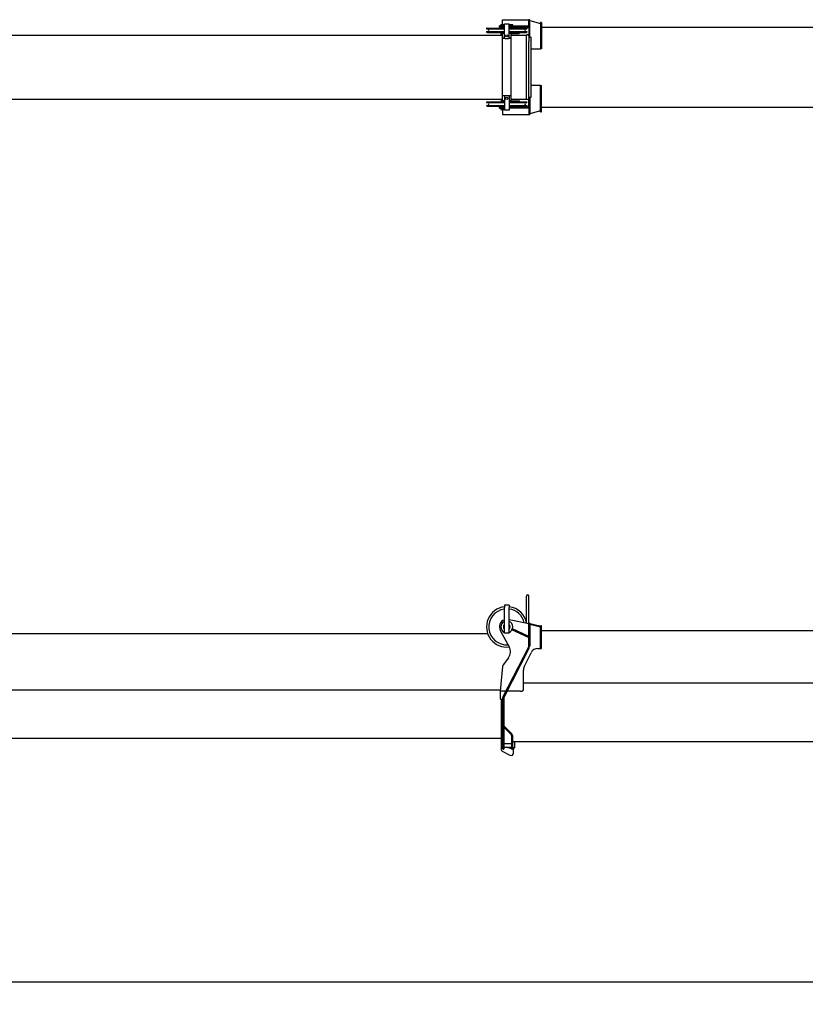
# Model space of a CAD drawing. Extents: x -224094 to 2061, y -53638 to 59765.
# Drawn here: x -188781 to -183537, y -38612 to -32042 of the extents above; entities that cross this region are included whole.
import ezdxf

# ---------------------------------------------------------------- set-up
doc = ezdxf.new("R2010")
doc.units = 0
doc.header["$PDMODE"] = 35
doc.layers.get('0').update_dxf_attribs({"linetype": 'CONTINUOUS'})
doc.layers.get('DEFPOINTS').update_dxf_attribs({"linetype": 'CONTINUOUS'})
doc.styles.add('MX_DIMTXSTY_2', font='txt.shx', dxfattribs={"width": 1.15, "bigfont": 'extfont.shx'})
doc.styles.add('MX_NOTE_STANDARD', font='txt.shx', dxfattribs={"bigfont": 'extfont.shx'})
doc.dimstyles.new('MXDIMSTYLE', dxfattribs={"dimtxt": 2.8, "dimasz": 2.5, "dimexe": 1, "dimexo": 0.5, "dimgap": 0.5, "dimtad": 1, "dimdsep": 46, "dimtxsty": 'MX_NOTE_STANDARD', "dimblk1": 'OPEN30', "dimblk2": 'OPEN30', "dimsah": 1, "dimcen": 2.5, "dimadec": 0, "dimazin": 0, "dimtfac": 1, "dimtmove": 0, "dimatfit": 3, "dimldrblk": 'OPEN30', "dimfxl": 1, "dimtzin": 0, "dimarcsym": 0})

# ---------------------------------------------------------------- blocks, each defined once
blk = doc.blocks.new('_OPEN30')
at = {"color": 0, "linetype": 'ByBlock', "lineweight": -2}
for p, q in [((-1, 0.267949), (0, 0)), ((0, 0), (-1, -0.267949)), ((0, 0), (-1, 0))]:
    blk.add_line(p, q, dxfattribs=at)
blk = doc.blocks.new('*D5')
at = {"color": 7, "linetype": 'Continuous', "transparency": 16777216}
for p, q in [((-152219.346633, -36180.24859), (-152219.346633, -38464.810357)), ((-193419.336633, -37203.248467), (-193419.336633, -38464.810357)), ((-152219.346633, -38463.810357), (-193419.336633, -38463.810357))]:
    blk.add_line(p, q, dxfattribs=at)
at = {"layer": 'DEFPOINTS', "color": 0, "linetype": 'Continuous', "transparency": 16777216}
for p in [(-152219.346633, -36179.74859), (-193419.336633, -37202.748467), (-193419.336633, -38463.810357)]:
    blk.add_point(p, dxfattribs=at)
at = {"color": 7, "linetype": 'Continuous', "transparency": 16777216, "xscale": 554, "yscale": 554, "zscale": 554, "rotation": 180}
blk.add_blockref('_OPEN30', (-193419.336633, -38463.810357), dxfattribs=at)
at = {"color": 7, "linetype": 'Continuous', "transparency": 16777216, "xscale": 554, "yscale": 554, "zscale": 554}
blk.add_blockref('_OPEN30', (-152219.346633, -38463.810357), dxfattribs=at)
at = {"color": 7, "linetype": 'Continuous', "transparency": 16777216, "insert": (-172819.340774, -38313.310357), "char_height": 300, "attachment_point": 5, "line_spacing_factor": 0.792857, "style": 'MX_DIMTXSTY_2'}
blk.add_mtext('\\A1;41200', dxfattribs=at)

msp = doc.modelspace()

# ---------------------------------------------------------------- linework, layer by layer
at = {"color": 162, "linetype": 'Continuous'}
for p, q in [((-185559.007, -32076.296), (-185559.007, -32041.796)), ((-185559.007, -32041.796), (-185382.007, -32041.796)), ((-185382.007, -32091.796), (-185382.007, -32041.796)), ((-185375.007, -32041.796), (-185382.007, -32041.796)), ((-185375.007, -32158.296), (-185375.007, -32041.796)), ((-185375.007, -32046.296), (-185305.007, -32067.296)), ((-185305.007, -32060.296), (-185305.007, -32135.296)), ((-185298.007, -32060.296), (-185305.007, -32060.296)), ((-185298.007, -32060.296), (-185298.007, -32135.296)), ((-185661.543, -32097.296), (-185665.007, -32099.296)), ((-185665.007, -32099.296), (-185665.007, -32103.296)), ((-185665.007, -32103.296), (-185594.729, -32103.296)), ((-185665.007, -32121.296), (-185594.729, -32121.296)), ((-185665.007, -32121.296), (-185665.007, -32125.296)), ((-185661.543, -32127.296), (-185665.007, -32125.296)), ((-185661.543, -32097.296), (-185593.068, -32097.296)), ((-185661.543, -32127.296), (-185593.068, -32127.296)), ((-185594.729, -32103.296), (-185546.007, -32103.296)), ((-185594.729, -32121.296), (-185546.007, -32121.296)), ((-185593.068, -32097.296), (-185546.007, -32097.296)), ((-185593.068, -32127.296), (-185546.007, -32127.296)), ((-185546.007, -32083.296), (-185579.007, -32083.296)), ((-185579.007, -32092.296), (-185579.007, -32083.296)), ((-185546.007, -32092.296), (-185579.007, -32092.296)), ((-185570.007, -32083.296), (-185570.007, -32076.296)), ((-185546.007, -32076.296), (-185570.007, -32076.296)), ((-185569.407, -32095.296), (-185546.007, -32095.296)), ((-185569.407, -32095.296), (-185569.407, -32097.296)), ((-185569.407, -32127.296), (-185569.407, -32129.296)), ((-185569.407, -32129.296), (-185546.007, -32129.296)), ((-185568.007, -32144.265), (-185568.007, -32129.296)), ((-185567.507, -32093.796), (-185567.507, -32095.296)), ((-185567.507, -32129.296), (-185567.507, -32130.796)), ((-185566.507, -32092.796), (-185546.007, -32092.796)), ((-185558.307, -32092.296), (-185558.307, -32092.796)), ((-185546.007, -32070.296), (-185514.007, -32070.296)), ((-185546.007, -32086.296), (-185546.007, -32070.296)), ((-185546.007, -32162.296), (-185546.007, -32086.296)), ((-185514.007, -32086.296), (-185514.007, -32070.296)), ((-185490.007, -32076.296), (-185514.007, -32076.296)), ((-185514.007, -32083.296), (-185382.007, -32083.296)), ((-185514.007, -32162.296), (-185514.007, -32086.296)), ((-185514.007, -32092.296), (-185382.007, -32092.296)), ((-185514.007, -32092.796), (-185493.507, -32092.796)), ((-185514.007, -32095.296), (-185490.607, -32095.296)), ((-185514.007, -32097.296), (-185398.471, -32097.296)), ((-185514.007, -32103.296), (-185395.007, -32103.296)), ((-185514.007, -32121.296), (-185395.007, -32121.296)), ((-185514.007, -32127.296), (-185398.471, -32127.296)), ((-185514.007, -32129.296), (-185490.607, -32129.296)), ((-185501.707, -32092.296), (-185501.707, -32092.796)), ((-185500.854, -32092.296), (-185500.854, -32092.796)), ((-185492.507, -32093.796), (-185492.507, -32095.296)), ((-185492.507, -32129.296), (-185492.507, -32130.796)), ((-185490.607, -32095.296), (-185490.607, -32097.296)), ((-185490.607, -32127.296), (-185490.607, -32129.296)), ((-185490.007, -32083.296), (-185490.007, -32076.296)), ((-185490.007, -32082.924), (-185489.669, -32083.296)), ((-185446.007, -32127.296), (-185446.007, -32131.296)), ((-185398.471, -32097.296), (-185395.007, -32099.296)), ((-185398.471, -32127.296), (-185395.007, -32125.296)), ((-185395.007, -32099.296), (-185395.007, -32103.296)), ((-185395.007, -32121.296), (-185395.007, -32125.296)), ((-185382.007, -32091.796), (-185382.007, -32187.296)), ((-185298.007, -32091.296), (-177510.677, -32091.296)), ((-193217.337, -32144.296), (-185558.507, -32144.296)), ((-185566.507, -32131.796), (-185546.007, -32131.796)), ((-185558.507, -32133.796), (-185557.507, -32132.796)), ((-185558.507, -32164.796), (-185558.507, -32133.796)), ((-185557.507, -32165.796), (-185558.507, -32164.796)), ((-185558.507, -32167.296), (-185557.507, -32166.296)), ((-185558.507, -32549.296), (-185558.507, -32167.296)), ((-185546.007, -32132.796), (-185557.507, -32132.796)), ((-185542.507, -32165.796), (-185557.507, -32165.796)), ((-185542.007, -32166.296), (-185557.507, -32166.296)), ((-185552.507, -32165.796), (-185552.507, -32166.296)), ((-185541.007, -32167.296), (-185546.007, -32162.296)), ((-185541.007, -32167.296), (-185519.007, -32167.296)), ((-185514.007, -32162.296), (-185519.007, -32167.296)), ((-185502.507, -32166.296), (-185518.007, -32166.296)), ((-185502.507, -32165.796), (-185517.507, -32165.796)), ((-185514.007, -32131.796), (-185493.507, -32131.796)), ((-185502.507, -32132.796), (-185514.007, -32132.796)), ((-185507.507, -32165.796), (-185507.507, -32166.296)), ((-185501.507, -32133.796), (-185502.507, -32132.796)), ((-185502.507, -32165.796), (-185501.507, -32164.796)), ((-185501.507, -32167.296), (-185502.507, -32166.296)), ((-185502.007, -32133.296), (-185448.007, -32133.296)), ((-185501.507, -32164.796), (-185501.507, -32133.796)), ((-185501.507, -32144.296), (-185396.252, -32144.296)), ((-185501.507, -32549.296), (-185501.507, -32167.296)), ((-185398.007, -32187.296), (-185398.007, -32149.296)), ((-185398.007, -32529.296), (-185398.007, -32187.296)), ((-185383.762, -32144.296), (-185382.007, -32144.296)), ((-185382.007, -32158.296), (-185367.007, -32158.296)), ((-185382.007, -32529.296), (-185382.007, -32187.296)), ((-185367.007, -32558.296), (-185367.007, -32158.296)), ((-185305.007, -32135.296), (-185305.007, -32226.78)), ((-185298.007, -32135.296), (-185298.007, -32226.78)), ((-185367.007, -32235.296), (-185305.007, -32235.296)), ((-185305.007, -32226.78), (-185305.007, -32235.296)), ((-185298.007, -32235.296), (-185305.007, -32235.296)), ((-185298.007, -32226.78), (-185298.007, -32235.296)), ((-185305.007, -32481.296), (-185367.007, -32481.296)), ((-185305.007, -32481.296), (-185298.007, -32481.296)), ((-185305.007, -32489.813), (-185305.007, -32481.296)), ((-185305.007, -32581.296), (-185305.007, -32489.813)), ((-185298.007, -32489.813), (-185298.007, -32481.296)), ((-185298.007, -32581.296), (-185298.007, -32489.813)), ((-193217.337, -32572.296), (-185558.507, -32572.296)), ((-185661.543, -32589.296), (-185665.007, -32591.296)), ((-185661.543, -32589.296), (-185593.068, -32589.296)), ((-185593.068, -32589.296), (-185546.007, -32589.296)), ((-185569.407, -32587.296), (-185546.007, -32587.296)), ((-185569.407, -32587.296), (-185569.407, -32589.296)), ((-185568.007, -32572.296), (-185568.007, -32587.296)), ((-185567.507, -32585.796), (-185567.507, -32587.296)), ((-185566.507, -32584.796), (-185546.007, -32584.796)), ((-185557.507, -32550.296), (-185558.507, -32549.296)), ((-185558.507, -32551.796), (-185557.507, -32550.796)), ((-185558.507, -32582.796), (-185558.507, -32551.796)), ((-185557.507, -32583.796), (-185558.507, -32582.796)), ((-185542.007, -32550.296), (-185557.507, -32550.296)), ((-185542.507, -32550.796), (-185557.507, -32550.796)), ((-185546.007, -32583.796), (-185557.507, -32583.796)), ((-185552.507, -32550.296), (-185552.507, -32550.796)), ((-185546.007, -32554.296), (-185541.007, -32549.296)), ((-185546.007, -32554.296), (-185546.007, -32630.296)), ((-185519.007, -32549.296), (-185541.007, -32549.296)), ((-185519.007, -32549.296), (-185514.007, -32554.296)), ((-185502.507, -32550.296), (-185518.007, -32550.296)), ((-185502.507, -32550.796), (-185517.507, -32550.796)), ((-185514.007, -32554.296), (-185514.007, -32630.296)), ((-185502.507, -32583.796), (-185514.007, -32583.796)), ((-185514.007, -32584.796), (-185493.507, -32584.796)), ((-185514.007, -32587.296), (-185490.607, -32587.296)), ((-185514.007, -32589.296), (-185398.471, -32589.296)), ((-185507.507, -32550.296), (-185507.507, -32550.796)), ((-185502.507, -32550.296), (-185501.507, -32549.296)), ((-185501.507, -32551.796), (-185502.507, -32550.796)), ((-185502.507, -32583.796), (-185501.507, -32582.796)), ((-185502.007, -32583.296), (-185448.007, -32583.296)), ((-185501.507, -32582.796), (-185501.507, -32551.796)), ((-185501.507, -32572.296), (-185396.252, -32572.296)), ((-185492.507, -32585.796), (-185492.507, -32587.296)), ((-185490.607, -32587.296), (-185490.607, -32589.296)), ((-185446.007, -32589.296), (-185446.007, -32585.296)), ((-185398.471, -32589.296), (-185395.007, -32591.296)), ((-185398.007, -32567.296), (-185398.007, -32529.296)), ((-185383.762, -32572.296), (-185382.007, -32572.296)), ((-185382.007, -32624.796), (-185382.007, -32529.296)), ((-185382.007, -32558.296), (-185367.007, -32558.296)), ((-185375.007, -32558.296), (-185375.007, -32674.796)), ((-185305.007, -32656.296), (-185305.007, -32581.296)), ((-185298.007, -32656.296), (-185298.007, -32581.296)), ((-185665.007, -32591.296), (-185665.007, -32595.296)), ((-185665.007, -32595.296), (-185594.729, -32595.296)), ((-185665.007, -32613.296), (-185594.729, -32613.296)), ((-185665.007, -32613.296), (-185665.007, -32617.296)), ((-185661.543, -32619.296), (-185665.007, -32617.296)), ((-185661.543, -32619.296), (-185593.068, -32619.296)), ((-185594.729, -32595.296), (-185546.007, -32595.296)), ((-185594.729, -32613.296), (-185546.007, -32613.296)), ((-185593.068, -32619.296), (-185546.007, -32619.296)), ((-185579.007, -32624.296), (-185546.007, -32624.296)), ((-185579.007, -32633.296), (-185579.007, -32624.296)), ((-185579.007, -32633.296), (-185546.007, -32633.296)), ((-185570.007, -32633.296), (-185570.007, -32640.296)), ((-185570.007, -32640.296), (-185546.007, -32640.296)), ((-185569.407, -32619.296), (-185569.407, -32621.296)), ((-185569.407, -32621.296), (-185546.007, -32621.296)), ((-185567.507, -32621.296), (-185567.507, -32622.796)), ((-185566.507, -32623.796), (-185546.007, -32623.796)), ((-185559.007, -32640.296), (-185559.007, -32674.796)), ((-185558.307, -32623.796), (-185558.307, -32624.296)), ((-185546.007, -32630.296), (-185546.007, -32646.296)), ((-185514.007, -32646.296), (-185546.007, -32646.296)), ((-185514.007, -32595.296), (-185395.007, -32595.296)), ((-185514.007, -32613.296), (-185395.007, -32613.296)), ((-185514.007, -32619.296), (-185398.471, -32619.296)), ((-185514.007, -32621.296), (-185490.607, -32621.296)), ((-185514.007, -32623.796), (-185493.507, -32623.796)), ((-185382.007, -32624.296), (-185514.007, -32624.296)), ((-185514.007, -32630.296), (-185514.007, -32646.296)), ((-185382.007, -32633.296), (-185514.007, -32633.296)), ((-185501.707, -32623.796), (-185501.707, -32624.296)), ((-185500.854, -32624.296), (-185500.854, -32623.796)), ((-185492.507, -32621.296), (-185492.507, -32622.796)), ((-185490.607, -32619.296), (-185490.607, -32621.296)), ((-185398.471, -32619.296), (-185395.007, -32617.296)), ((-185395.007, -32591.296), (-185395.007, -32595.296)), ((-185395.007, -32613.296), (-185395.007, -32617.296)), ((-185382.007, -32624.796), (-185382.007, -32674.796)), ((-185305.007, -32649.296), (-185375.007, -32670.296)), ((-185298.007, -32625.296), (-177510.677, -32625.296)), ((-185559.007, -32674.796), (-185382.007, -32674.796)), ((-185382.007, -32674.796), (-185375.007, -32674.796)), ((-185305.007, -32656.296), (-185298.007, -32656.296)), ((-185398.007, -36065.447), (-185398.007, -35887.748)), ((-185382.007, -36117.748), (-185382.007, -35887.748)), ((-185546.007, -35947.748), (-185546.007, -35963.748)), ((-185514.007, -35947.748), (-185546.007, -35947.748)), ((-185546.007, -36135.748), (-185546.007, -35963.748)), ((-185514.007, -35947.748), (-185514.007, -35963.748)), ((-185514.007, -36135.748), (-185514.007, -35963.748)), ((-185382.007, -36073.748), (-185514.007, -36046.995)), ((-185382.007, -36067.748), (-185375.007, -36067.748)), ((-185375.007, -36067.748), (-185375.007, -36222.748)), ((-193224.337, -36136.748), (-185657.975, -36136.748)), ((-185573.08, -36117.109), (-185514.191, -36225.689)), ((-185514.007, -36135.748), (-185546.007, -36135.748)), ((-185495.121, -36113.629), (-185492.198, -36107.268)), ((-185385.171, -36164.146), (-185495.121, -36113.629)), ((-185382.248, -36157.786), (-185492.198, -36107.268)), ((-185382.007, -36222.748), (-185382.007, -36117.748)), ((-185310.007, -36089.126), (-185375.007, -36072.615)), ((-185305.007, -36096.13), (-185375.007, -36078.349)), ((-185305.007, -36094.491), (-185310.007, -36089.126)), ((-185305.007, -36160.748), (-185305.007, -36085.748)), ((-185298.007, -36085.748), (-185305.007, -36085.748)), ((-185298.007, -36160.748), (-185298.007, -36085.748)), ((-185298.007, -36117.748), (-177430.677, -36117.748)), ((-185385.171, -36164.146), (-185382.248, -36157.786)), ((-185305.007, -36229.783), (-185305.007, -36160.748)), ((-185298.007, -36229.783), (-185298.007, -36160.748)), ((-185556.232, -36563.549), (-185381.232, -36223.049)), ((-185550.007, -36566.748), (-185377.292, -36230.695)), ((-185413.961, -36360.886), (-185367.694, -36265.86)), ((-185382.007, -36222.748), (-185375.007, -36222.748)), ((-185379.454, -36223.963), (-185381.232, -36223.049)), ((-185377.292, -36230.695), (-185379.454, -36223.963)), ((-185322.74, -36237.748), (-185305.007, -36237.748)), ((-185305.007, -36237.748), (-185305.007, -36229.783)), ((-185305.007, -36237.748), (-185298.007, -36237.748)), ((-185298.007, -36237.748), (-185298.007, -36229.783)), ((-185519.337, -36300.541), (-185553.721, -36347.282)), ((-185557.523, -36357.27), (-185573.007, -36522.748)), ((-185419.007, -36512.748), (-185419.007, -36382.774)), ((-193249.337, -36512.748), (-185572.071, -36512.748)), ((-185573.007, -36522.748), (-185573.007, -36574.748)), ((-185535.263, -36522.748), (-185573.007, -36522.748)), ((-185440.007, -36522.748), (-185527.393, -36522.748)), ((-185440.007, -36522.748), (-185429.007, -36522.748)), ((-185419.007, -36466.748), (-177567.077, -36466.748)), ((-185559.007, -36577.748), (-185570.007, -36577.748)), ((-185568.007, -36585.748), (-185568.007, -36593.748)), ((-185559.007, -36585.748), (-185568.007, -36585.748)), ((-185568.007, -36593.748), (-185568.007, -36628.206)), ((-185559.007, -36567.748), (-185559.007, -36641.748)), ((-185559.007, -36567.748), (-185550.007, -36567.748)), ((-185556.232, -36563.549), (-185550.007, -36566.748)), ((-185550.007, -36567.748), (-185550.007, -36641.748)), ((-185568.007, -36628.206), (-185568.007, -36641.748)), ((-185568.007, -36641.748), (-185568.007, -36675.892)), ((-185559.007, -36641.748), (-185559.007, -36908.432)), ((-185550.007, -36641.748), (-185550.007, -36698.748)), ((-185568.007, -36675.892), (-185568.007, -36730.453)), ((-185550.007, -36698.748), (-185550.007, -36748.748)), ((-185568.007, -36730.453), (-185568.007, -36762.018)), ((-185568.007, -36762.018), (-185568.007, -36807.13)), ((-185550.007, -36748.748), (-185550.007, -36908.629)), ((-185550.007, -36761.748), (-185545.764, -36757.506)), ((-185500.936, -36810.819), (-185550.007, -36761.748)), ((-185496.693, -36806.577), (-185545.764, -36757.506)), ((-193246.337, -36835.748), (-185568.007, -36835.748)), ((-185568.007, -36807.13), (-185568.007, -36830.63)), ((-185568.007, -36830.63), (-185568.007, -36860.896)), ((-185498.007, -36817.891), (-185498.007, -36908.629)), ((-185492.007, -36817.891), (-185492.007, -36908.479)), ((-185492.007, -36858.748), (-177616.677, -36858.748)), ((-185476.007, -36864.748), (-185482.007, -36858.748)), ((-185568.007, -36860.896), (-185568.007, -36871.734)), ((-185568.007, -36871.734), (-185568.007, -36885.411)), ((-185568.007, -36885.411), (-185568.007, -36886.793)), ((-185568.007, -36886.793), (-185559.007, -36886.793)), ((-185567.007, -36886.793), (-185567.007, -36913.754)), ((-185561.72, -36922.574), (-185509.02, -36950.741)), ((-185554.007, -36908.629), (-185550.007, -36908.629)), ((-185550.007, -36872.735), (-185498.007, -36872.735)), ((-185527.007, -36898.61), (-185550.007, -36898.61)), ((-185522.281, -36898.444), (-185498.007, -36905.17)), ((-185498.007, -36898.61), (-185521.007, -36898.61)), ((-185496.007, -36908.629), (-185498.007, -36908.629)), ((-185492.007, -36898.551), (-185484.007, -36900.748)), ((-185492.007, -36906.833), (-185484.007, -36909.05)), ((-185476.007, -36900.748), (-185484.007, -36900.748)), ((-185484.007, -36900.748), (-185484.007, -36909.05)), ((-185484.007, -36935.748), (-185484.007, -36909.05)), ((-185476.007, -36900.748), (-185476.007, -36864.748))]:
    msp.add_line(p, q, dxfattribs=at)
for centre in [(-185530.007, -32149.296), (-185530.007, -32567.296)]:
    msp.add_circle(centre, 7.5, dxfattribs=at)
for centre, radius, start, end in [((-185659.007, -32112.296), 9, 270, 90), ((-185566.507, -32093.796), 1, 90, 180), ((-185493.507, -32093.796), 1, 0, 90), ((-185401.007, -32112.296), 9, 90.066211, 269.999999), ((-185566.507, -32130.796), 1, 180, 270), ((-185493.507, -32130.796), 1, 270, 0), ((-185448.007, -32131.296), 2, 270, 0), ((-185390.007, -32149.296), 8, 0, 180), ((-185566.507, -32585.796), 1, 90, 180), ((-185493.507, -32585.796), 1, 0, 90), ((-185448.007, -32585.296), 2, 0, 90), ((-185390.007, -32567.296), 8, 180, 0), ((-185659.007, -32604.296), 9, 270, 90), ((-185566.507, -32622.796), 1, 180, 270), ((-185493.507, -32622.796), 1, 270, 0), ((-185401.007, -32604.296), 9, 90.066211, 269.999999), ((-185390.007, -35887.748), 8, 0, 180), ((-185530.007, -36093.748), 135, 96.80661, 277.174541), ((-185530.007, -36093.748), 120, 97.662265, 274.373231), ((-185530.007, -36093.748), 135, 9.824895, 83.19339), ((-185530.007, -36093.748), 120, 12.642802, 82.337753), ((-185530.007, -36093.748), 49, 109.058344, 208.473419), ((-185530.007, -36093.748), 40, 113.578185, 246.421815), ((-185530.007, -36093.748), 40, 293.578172, 66.421828), ((-185530.007, -36093.748), 22.5, 135.325405, 224.674595), ((-185530.007, -36093.748), 22.5, 315.325376, 44.674624), ((-185575.723, -36259.061), 70, 323.660604, 28.473419), ((-185322.74, -36287.748), 50, 90, 154.038948), ((-185537.61, -36359.133), 20, 143.660604, 174.654555), ((-185369.007, -36382.774), 50, 154.038948, 180), ((-185429.007, -36512.748), 10, 270, 0), ((-185570.007, -36574.748), 3, 180, 270), ((-185508.007, -36817.891), 10, 0, 45), ((-185508.007, -36817.891), 16, 0, 45), ((-185557.007, -36913.754), 10, 180, 241.876259), ((-185546.007, -36641.748), 267.001, 267.209216, 268.283014), ((-185504.007, -36641.748), 267, 271.716985, 272.575958), ((-185501.007, -36935.748), 17, 241.876259, 0)]:
    msp.add_arc(centre, radius, start, end, dxfattribs=at)
msp.add_ellipse((-185524.007, -36899.572), major_axis=(5, 0), ratio=0.240478, start_param=0.92729522, end_param=2.21429744, dxfattribs=at)
at = {"color": 162, "linetype": 'Continuous', "start_tangent": (-0.99999472, -0.00325101), "end_tangent": (0.0006566, 0.99999978)}
msp.add_spline([(-185463.899, -32133.296), (-185463.908, -32133.296), (-185463.916, -32133.294), (-185463.924, -32133.292), (-185463.931, -32133.289), (-185463.938, -32133.285), (-185463.945, -32133.28), (-185463.951, -32133.274), (-185463.957, -32133.267), (-185463.963, -32133.259), (-185463.968, -32133.251), (-185463.973, -32133.241), (-185463.978, -32133.231), (-185463.982, -32133.219), (-185463.986, -32133.207), (-185463.99, -32133.194), (-185463.993, -32133.18), (-185463.996, -32133.165), (-185463.998, -32133.149), (-185464.001, -32133.133), (-185464.002, -32133.115), (-185464.004, -32133.097), (-185464.005, -32133.077), (-185464.006, -32133.057), (-185464.006, -32133.036), (-185464.007, -32133.014)], degree=3, dxfattribs=at)

# ---------------------------------------------------------------- dimensions: what is measured, and where the dimension line sits
at = {"color": 7, "linetype": 'Continuous'}
dim = msp.add_linear_dim(base=(-193419.337, -38463.81), p1=(-152219.347, -36179.749), p2=(-193419.337, -37202.748), text='\\A1;<>', dimstyle='MXDIMSTYLE', override={"dimtxt": 300, "dimasz": 554, "dimdec": 1, "dimtxsty": 'MX_DIMTXSTY_2', "dimtzin": 8}, dxfattribs=at)
dim.commit()
dim.dimension.update_dxf_attribs({"geometry": '*D5', "text_midpoint": (-172819.341, -38463.81), "dimtype": 128})

doc.saveas('drawing.dxf')
